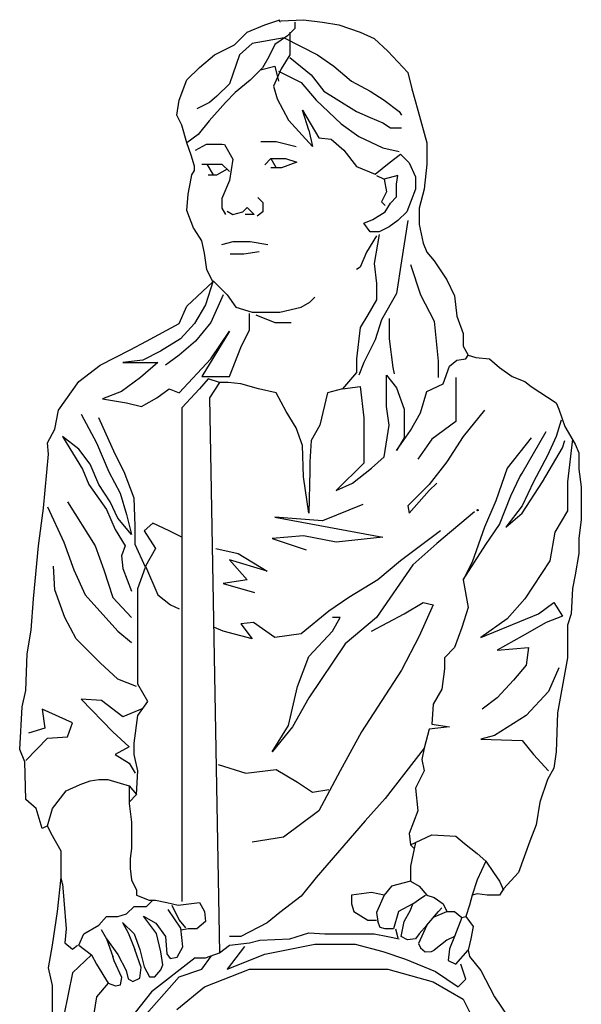
# Model space of a CAD drawing. Units: inches. Extents: x -205 to 1640, y -739 to 1259.
# Drawn here: x 695 to 713, y 36 to 68 of the extents above; entities that cross this region are included whole.
import ezdxf

# ---------------------------------------------------------------- set-up
doc = ezdxf.new("R2010")
doc.units = ezdxf.units.IN
doc.header["$MEASUREMENT"] = 0
doc.layers.add('7', color=7, linetype='Continuous')

# ---------------------------------------------------------------- blocks, each defined once
blk = doc.blocks.new('A$C016E7889')
at = {"layer": '7', "linetype": 'Continuous'}
for p, q in [((-1.264, 19.112), (-1.505, 18.873)), ((-1.264, 19.312), (-1.264, 19.112)), ((-1.606, 18.803), (-2.645, 18.621)), ((-1.505, 18.873), (-1.907, 18.594)), ((-1.606, 18.803), (-0.533, 18.256)), ((-1.427, 18.987), (-1.427, 18.256)), ((-2.645, 18.621), (-3.052, 18.256)), ((-1.907, 18.594), (-2.107, 18.195)), ((-3.052, 18.256), (-3.377, 17.322)), ((-2.107, 18.195), (-2.308, 17.835)), ((-1.427, 18.256), (-1.711, 17.809)), ((-1.427, 18.175), (-0.736, 17.606)), ((-0.533, 18.256), (-0.005, 17.89)), ((-2.308, 17.835), (-2.709, 17.436)), ((-2.376, 17.768), (-1.914, 17.89)), ((-1.914, 17.89), (-1.792, 17.403)), ((-0.005, 17.89), (0.563, 17.403)), ((-1.711, 17.809), (-1.955, 17.24)), ((-1.792, 17.728), (-1.061, 17.362)), ((-0.736, 17.606), (-0.33, 17.078)), ((-3.377, 17.322), (-3.783, 16.915)), ((-2.709, 17.436), (-3.191, 17.037)), ((-1.955, 17.24), (-1.833, 16.834)), ((-1.061, 17.362), (-0.574, 16.794)), ((0.563, 17.403), (1.173, 17.078)), ((-3.783, 16.915), (-4.026, 16.712)), ((-3.191, 17.037), (-3.512, 16.718)), ((-0.33, 17.078), (0.076, 16.834)), ((1.173, 17.078), (1.619, 16.794)), ((-4.026, 16.712), (-4.433, 16.509)), ((-3.512, 16.718), (-4.034, 16.119)), ((-1.833, 16.834), (-1.467, 16.144)), ((-0.574, 16.794), (0.238, 16.022)), ((0.076, 16.834), (0.726, 16.428)), ((1.619, 16.794), (2.107, 16.428)), ((-1.021, 16.469), (-0.493, 15.575)), ((-0.818, 15.819), (-1.021, 16.469)), ((0.726, 16.428), (1.173, 16.225)), ((2.107, 16.428), (2.188, 16.306)), ((-4.034, 16.119), (-4.395, 15.681)), ((-1.467, 16.144), (-0.696, 15.291)), ((0.238, 16.022), (0.807, 15.616)), ((1.173, 16.225), (1.579, 16.062)), ((1.579, 16.062), (1.823, 15.9)), ((-4.395, 15.681), (-4.758, 15.413)), ((-0.818, 15.819), (-0.696, 15.291)), ((0.807, 15.616), (1.579, 15.25)), ((1.823, 15.9), (1.985, 15.9)), ((1.985, 15.9), (2.188, 15.9)), ((-4.473, 15.169), (-4.121, 15.372)), ((-4.121, 15.372), (-3.624, 15.372)), ((-3.624, 15.372), (-3.539, 15.352)), ((-3.539, 15.352), (-3.269, 14.885)), ((-2.361, 15.453), (-1.874, 15.453)), ((-1.874, 15.453), (-1.224, 15.291)), ((-0.493, 15.575), (-0.086, 15.534)), ((-0.086, 15.534), (0.32, 15.169)), ((0.32, 15.169), (0.726, 14.641)), ((1.579, 15.25), (2.107, 15.128)), ((1.782, 14.763), (2.147, 15.047)), ((2.147, 15.047), (2.432, 14.763)), ((-4.27, 14.722), (-3.945, 14.722)), ((-4.108, 14.722), (-3.908, 14.376)), ((-3.945, 14.722), (-3.62, 14.722)), ((-3.62, 14.722), (-3.38, 14.482)), ((-3.269, 14.885), (-3.377, 14.194)), ((-2.239, 14.702), (-2.036, 14.905)), ((-2.036, 14.905), (-1.569, 14.905)), ((-2.036, 14.905), (-1.864, 14.6)), ((-1.203, 14.783), (-1.691, 14.6)), ((-1.569, 14.905), (-1.203, 14.783)), ((1.335, 14.397), (1.782, 14.763)), ((2.432, 14.763), (2.635, 14.316)), ((-3.803, 14.36), (-4.067, 14.36)), ((-3.458, 14.56), (-3.803, 14.36)), ((-1.691, 14.6), (-2.036, 14.6)), ((0.726, 14.641), (1.335, 14.397)), ((1.376, 14.357), (1.619, 14.235)), ((2.066, 14.357), (1.619, 14.235)), ((2.026, 14.072), (2.066, 14.357)), ((-3.377, 14.194), (-3.62, 13.605)), ((1.619, 14.235), (1.701, 13.829)), ((2.026, 13.666), (2.026, 14.072)), ((2.635, 14.316), (2.635, 13.91)), ((1.701, 13.829), (1.538, 13.504)), ((2.635, 13.91), (2.351, 13.179)), ((-3.62, 13.605), (-3.62, 13.3)), ((-2.463, 13.646), (-2.3, 13.483)), ((-2.3, 13.483), (-2.3, 13.179)), ((1.538, 13.504), (1.66, 13.382)), ((1.66, 13.179), (1.823, 13.463)), ((1.823, 13.463), (2.026, 13.666)), ((-3.62, 13.3), (-3.503, 13.097)), ((-3.458, 13.199), (-3.275, 13.097)), ((-3.275, 13.097), (-2.95, 13.179)), ((-2.95, 13.179), (-2.808, 13.321)), ((-2.584, 13.097), (-2.869, 13.097)), ((-2.808, 13.321), (-2.584, 13.097)), ((-2.3, 13.179), (-2.483, 13.036)), ((1.254, 12.935), (1.66, 13.179)), ((2.351, 13.179), (2.066, 12.894)), ((0.97, 12.813), (1.254, 12.935)), ((1.173, 12.529), (0.97, 12.813)), ((2.066, 12.894), (1.782, 12.691)), ((2.391, 12.894), (2.188, 11.595)), ((1.457, 12.529), (1.173, 12.529)), ((1.457, 12.447), (1.295, 11.513)), ((1.782, 12.691), (1.457, 12.529)), ((-3.62, 12.123), (-3.255, 12.224)), ((-3.255, 12.224), (-2.991, 12.224)), ((-2.991, 12.224), (-2.706, 12.224)), ((-2.706, 12.224), (-2.138, 12.123)), ((1.376, 12.407), (1.051, 11.879)), ((-3.356, 11.818), (-2.909, 11.818)), ((-2.909, 11.818), (-2.422, 11.899)), ((1.051, 11.879), (0.848, 11.391)), ((1.295, 11.513), (1.376, 10.863)), ((2.188, 11.595), (2.026, 10.538)), ((2.472, 11.473), (2.797, 10.498)), ((0.848, 11.391), (0.726, 11.31)), ((-3.905, 10.945), (-4.148, 10.173)), ((-3.905, 10.945), (-3.458, 10.498)), ((1.376, 10.863), (1.376, 10.335)), ((2.026, 10.538), (1.538, 9.686)), ((-3.58, 10.498), (-3.986, 9.604)), ((-3.458, 10.498), (-3.173, 10.092)), ((-1.061, 10.092), (-0.777, 10.254)), ((-0.777, 10.254), (-0.615, 10.417)), ((1.376, 10.335), (1.091, 9.848)), ((2.797, 10.498), (3.244, 9.645)), ((-4.148, 10.173), (-4.514, 9.564)), ((-3.173, 10.092), (-2.645, 9.929)), ((-2.727, 9.361), (-2.727, 9.889)), ((-2.645, 9.929), (-2.117, 9.929)), ((-2.117, 9.929), (-1.752, 9.929)), ((-1.752, 9.929), (-1.061, 10.092)), ((-4.514, 9.564), (-4.961, 9.076)), ((-3.986, 9.604), (-4.473, 8.995)), ((-2.524, 9.848), (-1.914, 9.604)), ((-1.914, 9.604), (-1.589, 9.604)), ((-1.589, 9.604), (-1.386, 9.604)), ((1.091, 9.848), (0.848, 9.442)), ((1.538, 9.686), (1.335, 9.036)), ((1.782, 9.726), (1.782, 9.076)), ((3.244, 9.645), (3.366, 8.345)), ((-3.377, 9.32), (-4.27, 7.858)), ((-3.986, 8.426), (-3.377, 9.32)), ((-3.011, 8.792), (-2.727, 9.361)), ((0.848, 9.442), (0.726, 8.426)), ((-4.961, 9.076), (-5.61, 8.67)), ((-4.473, 8.995), (-5.001, 8.548)), ((1.335, 9.036), (0.97, 8.305)), ((1.782, 9.076), (1.904, 8.142)), ((-5.61, 8.67), (-6.179, 8.386)), ((-3.377, 7.858), (-3.011, 8.792)), ((-6.179, 8.386), (-6.829, 8.305)), ((-6.829, 8.305), (-5.692, 8.305)), ((-5.692, 8.305), (-6.26, 7.817)), ((-5.326, 8.305), (-5.448, 8.223)), ((-5.001, 8.548), (-5.326, 8.305)), ((-5.001, 7.33), (-3.986, 8.426)), ((0.726, 8.426), (0.726, 7.98)), ((0.97, 8.305), (0.807, 7.898)), ((3.366, 8.345), (3.366, 7.817)), ((3.732, 8.183), (3.975, 8.386)), ((3.975, 8.386), (4.26, 8.426)), ((4.26, 8.426), (4.341, 8.548)), ((0.726, 7.98), (0.279, 7.452)), ((1.904, 8.142), (1.944, 7.939)), ((3.528, 7.614), (3.732, 8.183)), ((-6.26, 7.817), (-6.87, 7.37)), ((-4.067, 7.776), (-4.351, 7.452)), ((-4.27, 7.858), (-3.62, 7.858)), ((-3.701, 7.655), (-4.067, 7.776)), ((-3.701, 7.655), (-4.026, 7.167)), ((-3.417, 7.655), (-3.701, 7.655)), ((-3.62, 7.858), (-3.377, 7.858)), ((-3.011, 7.614), (-3.417, 7.655)), ((1.701, 7.898), (2.026, 7.492)), ((1.701, 6.883), (1.701, 7.898)), ((3.935, 7.817), (3.935, 6.964)), ((-6.87, 7.37), (-7.479, 7.127)), ((-5.732, 7.167), (-5.326, 7.452)), ((-5.326, 7.452), (-5.001, 7.33)), ((-4.351, 7.452), (-4.92, 6.842)), ((-2.442, 7.452), (-3.011, 7.614)), ((-1.874, 7.33), (-2.442, 7.452)), ((-1.549, 6.72), (-1.874, 7.33)), ((-0.208, 7.33), (-0.452, 6.274)), ((0.279, 7.452), (-0.208, 7.33)), ((0.279, 7.452), (0.848, 7.533)), ((0.848, 7.533), (0.97, 6.517)), ((2.026, 7.492), (2.269, 6.802)), ((2.797, 6.68), (3, 7.37)), ((3, 7.37), (3.528, 7.614)), ((-7.479, 7.127), (-6.707, 7.005)), ((-6.22, 6.883), (-5.732, 7.167)), ((-4.026, 7.167), (-3.701, -10.786)), ((-6.707, 7.005), (-6.22, 6.883)), ((-4.92, 6.842), (-4.92, -9.121)), ((-1.224, 6.192), (-1.549, 6.72)), ((1.782, 6.274), (1.701, 6.883)), ((2.269, 6.802), (2.269, 5.867)), ((3.935, 6.964), (3.935, 6.395)), ((4.869, 6.761), (4.178, 5.908)), ((-8.169, 6.639), (-7.682, 5.705)), ((-7.073, 5.339), (-7.601, 6.517)), ((0.97, 6.517), (0.97, 5.705)), ((2.472, 6.111), (2.797, 6.68)), ((3.935, 6.395), (3.163, 5.827)), ((7.347, 6.436), (7.184, 5.908)), ((-1.021, 5.624), (-1.224, 6.192)), ((-0.452, 6.274), (-0.736, 5.786)), ((1.619, 5.258), (1.782, 6.274)), ((2.026, 5.461), (2.472, 6.111)), ((6.087, 4.73), (6.859, 6.071)), ((-8.779, 5.908), (-8.129, 4.852)), ((-8.251, 5.502), (-8.779, 5.908)), ((-0.736, 5.786), (-0.777, 5.096)), ((2.269, 5.867), (2.026, 5.461)), ((3.163, 5.827), (2.716, 5.177)), ((4.178, 5.908), (3.65, 5.096)), ((6.372, 5.867), (5.6, 4.893)), ((7.184, 5.908), (6.9, 5.299)), ((7.387, 5.542), (7.468, 5.786)), ((7.712, 5.827), (7.55, 4.446)), ((-7.885, 5.014), (-8.251, 5.502)), ((-7.682, 5.705), (-7.276, 4.771)), ((-0.98, 4.608), (-1.021, 5.624)), ((0.97, 5.705), (0.97, 5.055)), ((6.737, 4.446), (7.387, 5.542)), ((-6.788, 4.771), (-7.073, 5.339)), ((-0.777, 5.096), (-0.777, 4.811)), ((1.213, 4.893), (1.619, 5.258)), ((3.65, 5.096), (3.082, 4.365)), ((6.9, 5.299), (6.453, 4.446)), ((-8.129, 4.852), (-7.926, 4.365)), ((-7.601, 4.365), (-7.885, 5.014)), ((-0.777, 4.811), (-0.818, 3.43)), ((0.97, 5.055), (0.076, 4.161)), ((0.604, 4.405), (1.213, 4.893)), ((5.6, 4.893), (5.234, 3.837)), ((-7.276, 4.771), (-6.91, 4.08)), ((-6.463, 3.918), (-6.788, 4.771)), ((-0.818, 3.43), (-0.98, 4.608)), ((5.722, 3.999), (6.006, 4.608)), ((6.006, 4.608), (6.087, 4.73)), ((-7.926, 4.365), (-7.357, 3.552)), ((-7.235, 3.796), (-7.601, 4.365)), ((0.076, 4.161), (0.604, 4.405)), ((3.082, 4.365), (2.391, 3.674)), ((2.432, 3.43), (3.082, 4.161)), ((3.082, 4.161), (3.325, 4.405)), ((6.087, 3.43), (6.737, 4.446)), ((6.453, 4.446), (6.087, 3.674)), ((7.55, 4.446), (7.55, 3.512)), ((-6.91, 4.08), (-6.707, 3.39)), ((-6.423, 3.024), (-6.463, 3.918)), ((5.234, 3.837), (4.869, 2.984)), ((5.356, 3.065), (5.722, 3.999)), ((-9.266, 3.633), (-8.738, 2.496)), ((-8.616, 3.796), (-7.723, 2.374)), ((-7.357, 3.552), (-7.073, 2.902)), ((-6.991, 3.268), (-7.235, 3.796)), ((0.929, 3.715), (-0.371, 3.187)), ((2.391, 3.674), (2.432, 3.43)), ((4.625, 3.532), (4.631, 3.546)), ((4.631, 3.518), (4.625, 3.532)), ((4.631, 3.546), (4.645, 3.552)), ((4.645, 3.512), (4.631, 3.518)), ((4.645, 3.552), (4.66, 3.546)), ((4.66, 3.518), (4.645, 3.512)), ((4.66, 3.546), (4.666, 3.532)), ((4.666, 3.532), (4.66, 3.518)), ((6.087, 3.674), (5.559, 2.984)), ((7.55, 3.512), (7.143, 2.821)), ((-6.545, 2.74), (-6.991, 3.268)), ((-6.707, 3.39), (-6.545, 2.74)), ((-1.914, 3.309), (1.579, 2.659)), ((-0.371, 3.187), (-1.914, 3.309)), ((4.544, 3.471), (3.325, 2.456)), ((5.559, 2.984), (6.087, 3.43)), ((-7.073, 2.902), (-6.748, 2.374)), ((-6.423, 2.415), (-6.423, 3.024)), ((-5.854, 3.105), (-6.139, 2.862)), ((-5.326, 2.862), (-5.854, 3.105)), ((4.869, 2.984), (4.463, 1.846)), ((4.909, 2.415), (5.356, 3.065)), ((-6.139, 2.862), (-5.773, 2.293)), ((-4.92, 2.659), (-5.326, 2.862)), ((-0.98, 2.699), (-1.996, 2.618)), ((-1.996, 2.618), (-0.899, 2.252)), ((0.076, 2.496), (-0.98, 2.699)), ((1.579, 2.659), (0.076, 2.496)), ((3.447, 2.862), (2.147, 1.887)), ((7.143, 2.821), (6.981, 1.887)), ((-8.738, 2.496), (-8.413, 1.603)), ((-7.723, 2.374), (-7.438, 1.603)), ((-6.748, 2.374), (-6.87, 2.049)), ((-6.098, 1.684), (-6.423, 2.415)), ((-5.773, 2.293), (-6.098, 1.724)), ((-3.823, 2.293), (-3.092, 2.131)), ((3.325, 2.456), (2.554, 1.765)), ((4.178, 1.278), (4.909, 2.415)), ((-6.87, 2.049), (-6.829, 1.643)), ((-3.377, 1.927), (-2.808, 1.278)), ((-2.158, 1.562), (-3.377, 1.927)), ((-3.092, 2.131), (-2.158, 1.562)), ((-9.022, 0.953), (-9.063, 1.724)), ((-8.413, 1.603), (-8.048, 0.79)), ((-7.438, 1.603), (-7.154, 0.709)), ((-6.829, 1.643), (-6.545, 0.912)), ((-6.342, 0.993), (-6.098, 1.684)), ((-6.098, 1.724), (-5.692, 0.79)), ((2.554, 1.765), (1.376, 0.059)), ((2.147, 1.887), (1.416, 1.278)), ((4.463, 1.846), (4.178, 1.278)), ((6.981, 1.887), (6.169, 0.668)), ((-2.808, 1.278), (-3.58, 1.156)), ((1.416, 1.278), (0.482, 0.709)), ((4.178, 1.278), (4.341, 0.384)), ((-6.342, -0.834), (-6.342, 0.993)), ((-3.58, 1.156), (-2.564, 0.871)), ((-8.697, 0.059), (-9.022, 0.953)), ((-8.048, 0.79), (-6.991, -0.388)), ((-7.154, 0.709), (-6.545, 0.059)), ((-5.692, 0.79), (-5.286, 0.465)), ((0.482, 0.709), (-0.168, 0.262)), ((6.169, 0.668), (5.6, 0.018)), ((-5.286, 0.465), (-5.001, 0.343)), ((2.269, 0.181), (2.879, 0.547)), ((3.204, 0.465), (2.757, -0.55)), ((2.879, 0.547), (3.204, 0.465)), ((4.341, 0.384), (4.138, -0.266)), ((6.615, 0.181), (7.103, 0.547)), ((7.103, 0.547), (7.387, 0.1)), ((-8.332, -0.631), (-8.697, 0.059)), ((-0.168, 0.262), (-1.061, -0.469)), ((0.198, 0.059), (-0.046, 0.059)), ((-0.046, -0.388), (0.198, 0.059)), ((1.376, 0.059), (0.36, -0.794)), ((1.213, -0.388), (2.269, 0.181)), ((4.747, -0.591), (6.615, 0.181)), ((5.6, 0.018), (4.747, -0.591)), ((7.387, 0.1), (6.859, -0.103)), ((-3.58, -0.388), (-3.864, -0.266)), ((-2.605, -0.103), (-3.011, -0.144)), ((-3.011, -0.144), (-2.645, -0.631)), ((-1.914, -0.591), (-2.605, -0.103)), ((4.138, -0.266), (3.894, -0.916)), ((6.859, -0.103), (6.087, -0.55)), ((-7.56, -1.403), (-8.332, -0.631)), ((-6.991, -0.388), (-6.545, -0.753)), ((-2.645, -0.631), (-3.58, -0.388)), ((-1.061, -0.469), (-1.914, -0.591)), ((-0.818, -1.2), (-0.046, -0.388)), ((2.757, -0.55), (2.188, -1.647)), ((6.087, -0.55), (5.275, -0.997)), ((-6.342, -1.444), (-6.342, -0.834)), ((0.36, -0.794), (-0.818, -2.54)), ((3.894, -0.916), (3.569, -1.241)), ((5.275, -0.997), (6.29, -0.916)), ((6.29, -0.916), (6.209, -1.484)), ((-1.183, -2.175), (-0.818, -1.2)), ((3.569, -1.241), (3.569, -1.606)), ((-6.991, -1.931), (-7.56, -1.403)), ((-6.342, -2.094), (-6.342, -1.444)), ((6.209, -1.484), (5.803, -1.972)), ((7.265, -1.566), (6.94, -2.337)), ((2.188, -1.647), (0.888, -3.637)), ((3.569, -1.606), (3.488, -2.256)), ((-6.382, -2.175), (-6.991, -1.931)), ((-6.017, -2.662), (-6.342, -2.094)), ((-1.467, -3.434), (-1.183, -2.175)), ((5.803, -1.972), (5.275, -2.54)), ((-0.818, -2.54), (-1.346, -3.475)), ((3.488, -2.256), (3.204, -2.744)), ((5.275, -2.54), (4.788, -2.906)), ((6.94, -2.337), (6.209, -3.109)), ((-8.169, -2.581), (-7.154, -3.637)), ((-7.52, -2.622), (-8.169, -2.581)), ((-6.829, -3.15), (-7.52, -2.622)), ((-6.342, -3.109), (-6.017, -2.662)), ((3.204, -2.744), (3.163, -3.393)), ((-9.429, -2.906), (-9.347, -3.515)), ((-8.454, -3.353), (-9.429, -2.906)), ((-6.179, -2.886), (-6.829, -3.15)), ((-6.463, -4.003), (-6.342, -3.109)), ((6.209, -3.109), (5.194, -3.759)), ((-8.616, -3.8), (-8.454, -3.353)), ((-1.996, -4.287), (-1.467, -3.434)), ((-1.346, -3.475), (-1.996, -4.287)), ((3.732, -3.475), (3.082, -3.556)), ((3.163, -3.393), (3.732, -3.475)), ((-9.347, -3.515), (-9.875, -3.678)), ((-9.266, -3.84), (-8.616, -3.8)), ((-7.154, -3.637), (-6.626, -4.125)), ((0.888, -3.637), (0.198, -4.896)), ((3.082, -3.556), (2.919, -4.165)), ((5.194, -3.759), (4.747, -3.881)), ((-9.957, -4.571), (-9.266, -3.84)), ((-6.626, -4.125), (-7.073, -4.368)), ((-6.463, -4.368), (-6.463, -4.003)), ((4.747, -3.881), (6.087, -3.921)), ((6.087, -3.921), (6.453, -4.368)), ((-7.073, -4.368), (-6.626, -4.653)), ((-6.342, -4.896), (-6.463, -4.368)), ((2.919, -4.165), (1.66, -5.79)), ((2.919, -4.165), (2.838, -4.531)), ((6.453, -4.368), (6.94, -4.896)), ((-6.626, -4.653), (-6.423, -4.978)), ((-3.742, -4.693), (-2.849, -4.978)), ((2.838, -4.531), (2.919, -4.896)), ((-6.382, -5.668), (-6.342, -4.896)), ((-2.849, -4.978), (-1.874, -4.856)), ((-1.874, -4.856), (-1.183, -5.262)), ((0.198, -4.896), (-0.493, -6.196)), ((2.919, -4.896), (2.635, -5.465)), ((-8.657, -5.546), (-8.21, -5.343)), ((-8.21, -5.343), (-7.885, -5.221)), ((-7.885, -5.221), (-7.601, -5.181)), ((-7.601, -5.181), (-7.316, -5.181)), ((-7.316, -5.181), (-6.91, -5.302)), ((-6.91, -5.302), (-6.626, -5.384)), ((-6.626, -5.384), (-6.382, -5.668)), ((-6.626, -5.384), (-6.626, -5.952)), ((-1.183, -5.262), (-0.696, -5.587)), ((-9.104, -6.115), (-8.657, -5.546)), ((-6.382, -5.668), (-6.626, -5.912)), ((-0.696, -5.587), (-0.168, -5.506)), ((2.635, -5.465), (2.716, -6.196)), ((-6.626, -5.952), (-6.545, -6.562)), ((1.66, -5.79), (1.01, -6.521)), ((-9.266, -6.683), (-9.104, -6.115)), ((-0.493, -6.196), (-1.63, -7.049)), ((2.716, -6.196), (2.432, -6.927)), ((-6.545, -6.562), (-6.545, -6.887)), ((1.01, -6.521), (-0.574, -8.349)), ((-6.545, -6.887), (-6.545, -7.415)), ((2.432, -6.927), (2.472, -7.293)), ((2.472, -7.293), (3.163, -6.968)), ((3.163, -6.968), (3.935, -7.008)), ((-1.63, -7.049), (-2.645, -7.211)), ((2.631, -7.218), (2.472, -7.983)), ((2.472, -7.293), (2.59, -7.416)), ((3.935, -7.008), (4.219, -7.252)), ((4.219, -7.252), (4.625, -7.577)), ((-6.545, -7.415), (-6.585, -7.74)), ((4.625, -7.577), (4.909, -7.821)), ((-6.585, -7.74), (-6.585, -8.064)), ((4.909, -7.821), (4.625, -8.43)), ((4.909, -7.821), (5.153, -8.186)), ((-6.585, -8.064), (-6.545, -8.43)), ((2.472, -7.983), (2.472, -8.471)), ((5.153, -8.186), (5.356, -8.471)), ((-8.779, -8.552), (-8.819, -8.349)), ((-8.779, -8.552), (-8.738, -9.08)), ((-6.545, -8.43), (-6.382, -8.755)), ((-0.574, -8.349), (-1.061, -8.958)), ((2.472, -8.471), (1.863, -8.633)), ((2.472, -8.471), (2.757, -8.633)), ((4.625, -8.43), (4.463, -8.917)), ((5.356, -8.471), (5.478, -8.755)), ((-6.382, -8.755), (-6.382, -8.917)), ((1.213, -8.836), (0.563, -8.917)), ((1.619, -8.917), (1.213, -8.836)), ((1.863, -8.633), (1.619, -8.917)), ((2.757, -8.633), (3, -8.917)), ((-8.738, -9.08), (-8.657, -10.014)), ((-6.382, -8.917), (-5.976, -9.08)), ((-6.057, -9.283), (-5.854, -9.08)), ((-5.976, -9.08), (-5.773, -9.08)), ((-5.773, -9.08), (-5.407, -9.161)), ((-5.407, -9.161), (-5.042, -9.242)), ((-5.042, -9.242), (-4.351, -9.161)), ((-4.351, -9.161), (-4.189, -9.445)), ((-1.061, -8.958), (-1.752, -9.486)), ((0.563, -8.917), (0.563, -9.202)), ((0.563, -9.202), (0.645, -9.445)), ((1.619, -8.917), (1.376, -9.486)), ((2.554, -9.202), (2.091, -9.451)), ((2.472, -9.405), (2.554, -9.202)), ((2.554, -9.202), (2.838, -8.999)), ((2.838, -8.999), (2.96, -8.917)), ((3, -8.917), (3.244, -8.999)), ((3.244, -8.999), (3.528, -9.202)), ((3.528, -9.202), (3.65, -9.445)), ((-6.991, -9.608), (-6.707, -9.527)), ((-6.707, -9.527), (-6.463, -9.283)), ((-6.463, -9.283), (-6.342, -9.283)), ((-6.342, -9.283), (-6.057, -9.283)), ((-4.948, -9.991), (-5.363, -9.388)), ((-5.245, -9.242), (-5.001, -9.73)), ((-4.189, -9.445), (-4.148, -9.77)), ((-1.752, -9.486), (-2.158, -9.811)), ((0.645, -9.445), (1.091, -9.73)), ((1.376, -9.486), (1.416, -9.77)), ((2.091, -9.451), (1.925, -10.014)), ((2.269, -9.77), (2.472, -9.405)), ((3, -9.892), (3.379, -9.451)), ((3.219, -9.637), (3.65, -9.445)), ((3.379, -9.451), (3.483, -9.326)), ((3.65, -9.445), (3.894, -9.445)), ((3.894, -9.445), (4.138, -9.649)), ((-7.601, -9.892), (-7.357, -9.608)), ((-7.357, -9.608), (-6.991, -9.608)), ((-6.838, -9.804), (-6.464, -10.177)), ((-6.838, -9.804), (-6.651, -10.136)), ((-6.153, -9.596), (-5.758, -9.824)), ((-5.737, -10.157), (-6.153, -9.596)), ((-5.758, -9.824), (-5.447, -10.26)), ((-5.001, -9.73), (-4.798, -9.973)), ((-4.148, -9.77), (-4.433, -10.014)), ((-2.158, -9.811), (-3.011, -10.258)), ((1.091, -9.73), (1.376, -9.73)), ((1.489, -9.97), (1.416, -9.77)), ((2.174, -10.26), (2.269, -9.77)), ((4.138, -9.649), (3.894, -10.258)), ((4.138, -9.649), (4.26, -9.608)), ((-8.657, -10.014), (-8.697, -10.461)), ((-8.251, -10.542), (-8.088, -10.177)), ((-8.088, -10.177), (-7.601, -9.892)), ((-7.525, -10.032), (-7.357, -10.339)), ((-6.651, -10.136), (-6.443, -10.676)), ((-6.464, -10.177), (-6.277, -10.676)), ((-5.592, -10.759), (-5.737, -10.157)), ((-4.886, -10.593), (-4.948, -9.991)), ((-4.717, -10.014), (-4.942, -10.053)), ((-4.433, -10.014), (-4.717, -10.014)), ((-1.427, -10.339), (-0.818, -10.136)), ((-0.818, -10.136), (-0.29, -10.177)), ((-0.29, -10.177), (0.523, -10.177)), ((0.523, -10.177), (1.295, -10.177)), ((1.295, -10.177), (1.741, -10.258)), ((1.66, -10.014), (1.489, -9.97)), ((1.925, -10.014), (1.66, -10.014)), ((1.985, -10.014), (2.066, -10.298)), ((2.757, -10.177), (2.635, -10.339)), ((3, -9.892), (2.736, -10.481)), ((3, -9.892), (2.757, -10.177)), ((-8.697, -10.461), (-8.454, -10.664)), ((-7.357, -10.339), (-7.154, -10.908)), ((-7.357, -10.339), (-6.983, -10.842)), ((-5.447, -10.26), (-5.405, -10.821)), ((-3.011, -10.258), (-3.377, -10.258)), ((-3.377, -10.542), (-2.727, -10.461)), ((-2.727, -10.461), (-2.402, -10.38)), ((-2.402, -10.38), (-1.427, -10.339)), ((-2.239, -10.826), (-0.615, -10.502)), ((-0.615, -10.502), (0.685, -10.502)), ((0.685, -10.502), (1.579, -10.745)), ((1.741, -10.258), (2.107, -10.339)), ((2.382, -10.364), (2.174, -10.26)), ((2.635, -10.339), (2.382, -10.364)), ((2.736, -10.481), (2.797, -10.623)), ((3.65, -10.38), (3.244, -10.705)), ((3.894, -10.258), (3.65, -10.38)), ((3.894, -10.258), (3.732, -10.655)), ((-8.454, -10.664), (-8.291, -10.542)), ((-8.251, -10.542), (-7.835, -10.855)), ((-6.236, -11.257), (-6.443, -10.676)), ((-6.277, -10.676), (-6.132, -11.236)), ((-5.53, -11.174), (-5.592, -10.759)), ((-5.405, -10.821), (-5.301, -10.967)), ((-5.073, -10.925), (-4.886, -10.593)), ((-4.148, -10.948), (-3.701, -10.786)), ((-3.701, -10.786), (-3.377, -10.542)), ((-2.889, -10.583), (-3.458, -11.314)), ((-3.458, -11.314), (-2.239, -10.826)), ((1.579, -10.745), (2.31, -10.989)), ((2.797, -10.623), (2.943, -10.759)), ((2.943, -10.759), (3.15, -10.738)), ((3.15, -10.738), (3.244, -10.705)), ((3.732, -10.655), (3.691, -11.03)), ((3.935, -11.151), (4.341, -10.705)), ((-7.835, -10.855), (-8.454, -11.436)), ((-7.835, -10.855), (-7.682, -11.151)), ((-7.108, -11.05), (-7.154, -10.908)), ((-6.859, -11.589), (-7.108, -11.05)), ((-6.983, -10.842), (-6.713, -11.361)), ((-4.485, -10.948), (-5.895, -12.045)), ((-5.301, -10.967), (-5.073, -10.925)), ((-4.485, -10.948), (-4.148, -10.948)), ((-4.27, -11.314), (-3.963, -10.881)), ((2.31, -10.989), (3.285, -11.395)), ((3.691, -11.03), (3.935, -11.151)), ((-8.454, -11.436), (-8.738, -12.817)), ((-7.682, -11.151), (-7.295, -11.768)), ((-6.713, -11.361), (-6.651, -11.631)), ((-6.277, -11.61), (-6.236, -11.257)), ((-6.132, -11.236), (-5.966, -11.558)), ((-5.793, -11.558), (-5.592, -11.34)), ((-5.592, -11.34), (-5.53, -11.174)), ((-5.001, -11.558), (-4.27, -11.314)), ((-4.189, -11.883), (-2.727, -11.314)), ((-2.727, -11.314), (0.035, -11.314)), ((0.035, -11.314), (1.741, -11.314)), ((1.741, -11.314), (3.204, -11.72)), ((3.285, -11.395), (4.016, -11.883)), ((4.26, -11.639), (4.097, -11.151)), ((-7.295, -11.768), (-7.682, -12.207)), ((-7.295, -11.768), (-7.066, -11.859)), ((-6.9, -11.818), (-6.859, -11.589)), ((-6.651, -11.631), (-6.506, -11.714)), ((-6.506, -11.714), (-6.277, -11.61)), ((-6.22, -12.939), (-5.001, -11.558)), ((-5.966, -11.558), (-5.793, -11.558)), ((3.204, -11.72), (4.178, -12.289)), ((4.016, -11.883), (4.26, -11.639)), ((-5.895, -12.045), (-7.52, -14.076)), ((-7.066, -11.859), (-6.9, -11.818)), ((-5.082, -12.614), (-4.189, -11.883)), ((-7.682, -12.207), (-7.804, -13.02)), ((4.178, -12.289), (4.585, -13.101))]:
    blk.add_line(p, q, dxfattribs=at)
at = {"layer": '7', "linetype": 'Continuous', "flags": 128}
for points in [[(-4.615, 14.257), (-4.595, 14.377), (-4.514, 14.519), (-4.514, 14.6), (-4.514, 14.661), (-4.62, 15.007), (-4.758, 15.413), (-4.92, 15.981), (-5.082, 16.306), (-5.001, 16.794), (-4.758, 17.444), (-4.351, 17.85), (-3.864, 18.256), (-3.539, 18.418), (-3.214, 18.581), (-2.808, 18.987), (-2.239, 19.231), (-1.752, 19.393), (-1.767, 19.357), (-1.726, 19.316)], [(-1.711, 19.353), (-0.98, 19.393), (-0.371, 19.312), (0.157, 19.231), (0.848, 18.987), (1.295, 18.784), (1.741, 18.378), (2.391, 17.687), (2.513, 17.159), (2.716, 16.469), (3, 15.413), (3, 14.722), (2.919, 13.91), (2.757, 13.3), (2.757, 12.772), (2.879, 12.163), (3, 11.879), (3.244, 11.595), (3.65, 10.985), (3.894, 10.457), (3.975, 9.807), (4.178, 9.239), (4.178, 8.833), (4.341, 8.548), (4.585, 8.467), (5.031, 8.426), (5.356, 8.142), (5.762, 7.858), (6.169, 7.695), (6.372, 7.533), (7.184, 7.005), (7.265, 6.802), (7.468, 6.233), (7.793, 5.664), (7.915, 5.38), (7.915, 4.852), (7.996, 4.283), (7.996, 3.796), (7.996, 3.227), (7.915, 2.618), (7.915, 2.131), (7.793, 1.44), (7.712, 0.993), (7.672, 0.181), (7.55, -0.185), (7.55, -0.631), (7.55, -1.241), (7.225, -3.028), (7.184, -4.287), (7.103, -4.815), (6.9, -5.181), (6.656, -5.912), (6.534, -6.643), (6.331, -7.171), (5.966, -8.186), (5.478, -8.714), (5.356, -8.917), (4.95, -8.917), (4.625, -8.877), (4.463, -8.917), (4.381, -9.242), (4.26, -9.608), (4.503, -9.933), (4.422, -10.339), (4.341, -10.705), (4.381, -10.908), (4.747, -11.354), (5.194, -12.207), (5.844, -13.182)], [(-9.104, -16.878), (-9.104, -11.842), (-9.225, -11.273), (-9.104, -10.542), (-8.941, -9.445), (-8.819, -8.349), (-8.819, -7.496), (-9.144, -6.927), (-9.266, -6.683), (-9.429, -6.765), (-9.632, -6.115), (-9.957, -5.83), (-9.997, -4.612), (-10.16, -4.206), (-10.078, -2.825), (-9.957, -2.297), (-9.916, -1.119), (-9.794, -0.347), (-9.713, 0.668), (-9.55, 2.374), (-9.388, 3.593), (-9.225, 5.339), (-9.266, 5.705), (-9.022, 6.152), (-8.901, 6.761), (-8.251, 7.695), (-7.56, 8.223), (-6.585, 8.711), (-6.057, 8.995), (-5.001, 9.564), (-4.758, 10.132), (-3.912, 10.92), (-4.108, 11.31), (-4.189, 11.838), (-4.27, 12.244), (-4.517, 12.626), (-4.533, 12.627), (-4.533, 12.627), (-4.758, 13.219), (-4.717, 13.747), (-4.615, 14.254)]]:
    blk.add_lwpolyline(points, dxfattribs=at)

msp = doc.modelspace()

# ---------------------------------------------------------------- block references
msp.add_blockref('A$C016E7889', (704.999, 48.566))

doc.saveas('drawing.dxf')
